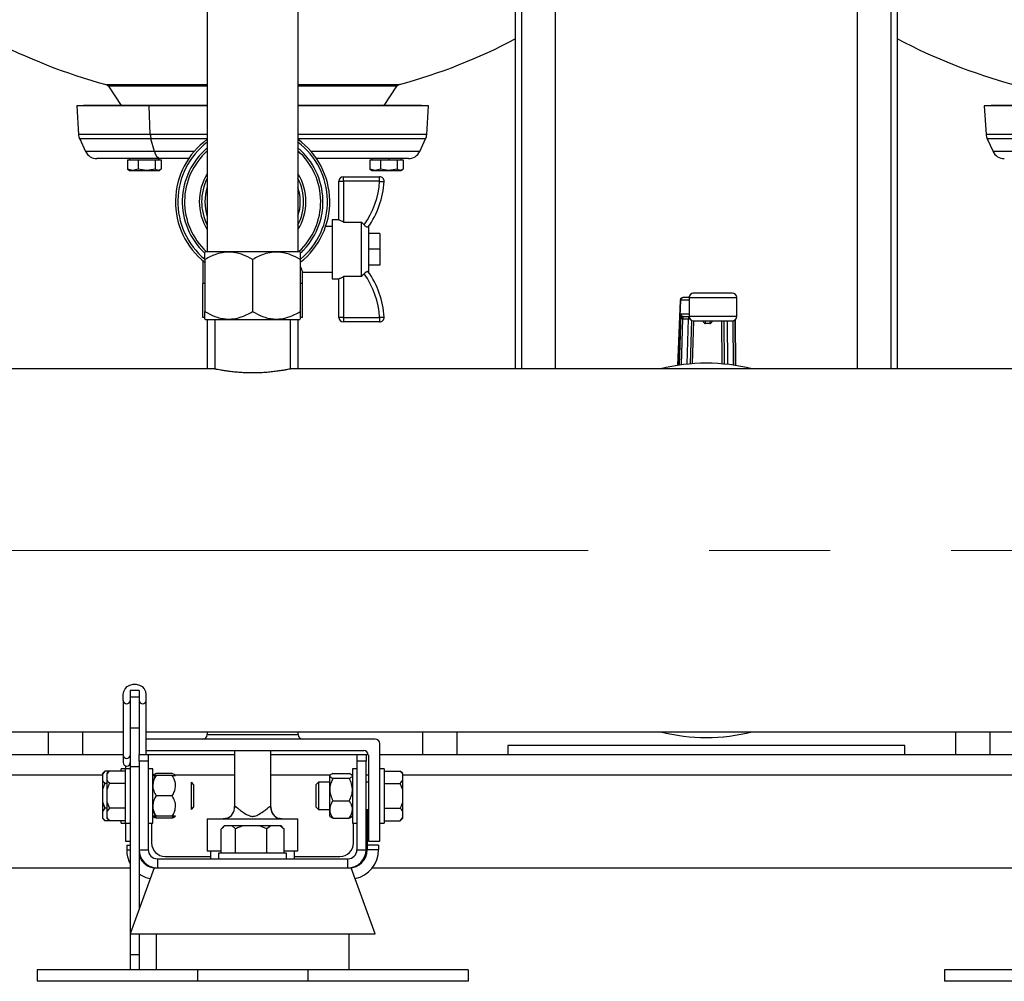
# Model space of a CAD drawing. Units: millimetres. Extents: x 4 to 416, y 4 to 293.
# Drawn here: x 78 to 99, y 66 to 87 of the extents above; entities that cross this region are included whole.
import ezdxf

# ---------------------------------------------------------------- set-up
doc = ezdxf.new("R2010")
doc.units = ezdxf.units.MM
doc.linetypes.add('CENTERX2', pattern=[20.32, 12.7, -2.54, 2.54, -2.54])
doc.layers.add('FORMAT', color=7, linetype='Continuous')

msp = doc.modelspace()

# ---------------------------------------------------------------- linework, layer by layer
at = {"color": 7, "linetype": 'Continuous', "lineweight": 25}
for p, q in [((82.326, 106.789), (82.326, 81.788)), ((84.23, 106.789), (84.23, 81.788)), ((88.79, 94.2), (88.79, 79.324)), ((88.921, 94.2), (88.921, 79.324)), ((89.635, 79.324), (89.635, 94.2)), ((95.969, 94.2), (95.969, 79.324)), ((96.683, 79.324), (96.683, 94.2)), ((96.814, 79.324), (96.814, 94.2)), ((80.25, 85.258), (80.52, 84.854)), ((86.036, 84.854), (86.306, 85.258)), ((79.73, 84.854), (79.588, 84.845)), ((79.588, 84.845), (79.624, 84.248)), ((81.109, 84.845), (79.588, 84.845)), ((81.193, 84.854), (79.73, 84.854)), ((81.193, 84.854), (81.109, 84.845)), ((82.326, 84.845), (81.109, 84.845)), ((81.13, 84.248), (81.109, 84.845)), ((82.326, 84.854), (81.193, 84.854)), ((86.826, 84.854), (84.23, 84.854)), ((86.969, 84.845), (84.23, 84.845)), ((86.969, 84.845), (86.826, 84.854)), ((86.932, 84.248), (86.969, 84.845)), ((98.778, 84.854), (98.635, 84.845)), ((98.635, 84.845), (98.671, 84.248)), ((100.157, 84.845), (98.635, 84.845)), ((100.24, 84.854), (98.778, 84.854)), ((79.648, 84.153), (79.77, 83.891)), ((81.216, 83.891), (81.144, 84.153)), ((86.786, 83.891), (86.908, 84.153)), ((98.696, 84.153), (98.818, 83.891)), ((81.356, 83.74), (80.008, 83.74)), ((80.653, 83.712), (80.653, 83.516)), ((80.653, 83.712), (80.766, 83.712)), ((80.696, 83.74), (80.696, 83.712)), ((80.766, 83.712), (80.879, 83.712)), ((80.879, 83.712), (80.879, 83.516)), ((80.879, 83.712), (81.056, 83.712)), ((81.056, 83.712), (81.232, 83.712)), ((81.232, 83.712), (81.232, 83.516)), ((81.232, 83.712), (81.295, 83.712)), ((81.295, 83.74), (81.295, 83.712)), ((81.295, 83.712), (81.358, 83.712)), ((81.315, 83.712), (81.315, 83.74)), ((81.935, 83.74), (81.356, 83.74)), ((81.358, 83.712), (81.358, 83.516)), ((86.549, 83.74), (84.621, 83.74)), ((85.735, 83.712), (85.735, 83.516)), ((85.735, 83.712), (85.848, 83.712)), ((85.778, 83.74), (85.778, 83.712)), ((85.848, 83.712), (85.961, 83.712)), ((85.961, 83.712), (85.961, 83.516)), ((85.961, 83.712), (86.137, 83.712)), ((86.137, 83.74), (86.137, 83.712)), ((86.137, 83.712), (86.314, 83.712)), ((86.314, 83.712), (86.314, 83.516)), ((86.314, 83.712), (86.377, 83.712)), ((86.377, 83.712), (86.44, 83.712)), ((86.397, 83.712), (86.397, 83.74)), ((86.44, 83.712), (86.44, 83.516)), ((80.766, 83.488), (80.653, 83.516)), ((80.653, 83.516), (80.674, 83.506)), ((80.672, 83.502), (80.696, 83.488)), ((80.879, 83.516), (80.766, 83.488)), ((81.056, 83.488), (80.879, 83.516)), ((81.232, 83.516), (81.056, 83.488)), ((81.295, 83.488), (81.232, 83.516)), ((81.358, 83.516), (81.295, 83.488)), ((81.315, 83.488), (81.338, 83.502)), ((85.848, 83.488), (85.735, 83.516)), ((85.735, 83.516), (85.756, 83.506)), ((85.754, 83.502), (85.778, 83.488)), ((85.961, 83.516), (85.848, 83.488)), ((86.137, 83.488), (85.961, 83.516)), ((86.314, 83.516), (86.137, 83.488)), ((86.377, 83.488), (86.314, 83.516)), ((86.44, 83.516), (86.377, 83.488)), ((86.397, 83.488), (86.421, 83.502)), ((80.696, 83.488), (80.766, 83.488)), ((80.766, 83.488), (81.056, 83.488)), ((81.056, 83.488), (81.295, 83.488)), ((81.295, 83.488), (81.315, 83.488)), ((85.183, 83.264), (85.183, 83.359)), ((85.183, 83.359), (85.942, 83.359)), ((85.778, 83.488), (85.848, 83.488)), ((85.848, 83.488), (86.137, 83.488)), ((85.942, 83.264), (85.942, 83.359)), ((86.137, 83.488), (86.377, 83.488)), ((86.377, 83.488), (86.397, 83.488)), ((85.088, 83.264), (85.183, 83.264)), ((85.088, 82.455), (85.088, 83.264)), ((85.942, 83.264), (85.183, 83.264)), ((85.183, 83.264), (85.183, 82.409)), ((84.945, 82.312), (84.81, 82.312)), ((85.088, 82.455), (84.945, 82.455)), ((84.945, 82.455), (84.945, 81.217)), ((85.187, 82.407), (85.183, 82.409)), ((85.187, 82.407), (85.564, 82.407)), ((85.564, 81.264), (85.564, 82.407)), ((85.616, 82.349), (85.564, 82.407)), ((85.707, 82.312), (85.707, 81.359)), ((85.945, 82.169), (85.707, 82.169)), ((85.945, 82.169), (85.945, 81.836)), ((82.29, 81.788), (82.278, 81.776)), ((82.29, 81.788), (83.278, 81.788)), ((83.278, 81.788), (84.266, 81.788)), ((84.278, 81.776), (84.266, 81.788)), ((85.945, 81.836), (85.707, 81.836)), ((85.945, 81.836), (85.945, 81.502)), ((82.23, 81.601), (82.23, 81.121)), ((82.278, 81.622), (82.278, 80.527)), ((83.278, 81.622), (83.278, 80.527)), ((84.278, 81.622), (84.278, 80.527)), ((85.945, 81.502), (85.707, 81.502)), ((84.326, 81.121), (84.326, 81.365)), ((84.326, 81.359), (84.945, 81.359)), ((85.187, 81.264), (85.183, 81.262)), ((85.183, 81.262), (85.183, 80.407)), ((85.564, 81.264), (85.187, 81.264)), ((82.278, 81.121), (82.23, 81.121)), ((82.233, 80.407), (82.233, 81.121)), ((84.326, 81.121), (84.278, 81.121)), ((84.323, 80.407), (84.323, 81.121)), ((84.945, 81.217), (85.088, 81.217)), ((85.088, 80.407), (85.088, 81.217)), ((92.307, 80.822), (92.306, 80.82)), ((92.439, 80.822), (92.307, 80.822)), ((92.439, 80.822), (92.439, 80.427)), ((93.344, 80.917), (92.535, 80.917)), ((93.439, 80.427), (93.439, 80.822)), ((92.258, 80.766), (92.204, 79.398)), ((82.278, 80.407), (82.233, 80.407)), ((84.323, 80.407), (84.278, 80.407)), ((85.183, 80.407), (85.088, 80.407)), ((85.183, 80.407), (85.183, 80.312)), ((85.183, 80.407), (85.942, 80.407)), ((85.942, 80.407), (85.942, 80.312)), ((92.263, 80.474), (92.229, 79.401)), ((92.315, 80.427), (92.439, 80.427)), ((82.278, 80.372), (82.29, 80.36)), ((82.29, 80.36), (83.278, 80.36)), ((82.326, 80.36), (82.326, 79.324)), ((82.483, 80.36), (82.483, 79.324)), ((83.278, 80.36), (84.266, 80.36)), ((84.073, 79.324), (84.073, 80.36)), ((84.23, 80.36), (84.23, 79.324)), ((84.266, 80.36), (84.278, 80.372)), ((85.942, 80.312), (85.183, 80.312)), ((92.313, 80.374), (92.423, 80.374)), ((92.467, 79.429), (92.496, 80.34)), ((92.535, 80.331), (93.344, 80.331)), ((92.876, 80.276), (92.781, 80.276)), ((93.166, 80.331), (93.173, 79.426)), ((93.411, 79.396), (93.404, 80.353)), ((93.408, 80.356), (93.416, 79.395)), ((82.486, 79.324), (66.278, 79.324)), ((101.533, 79.324), (84.072, 79.324)), ((80.897, 72.57), (80.707, 72.57)), ((80.707, 72.57), (80.707, 72.433)), ((80.897, 72.57), (80.897, 72.433)), ((80.564, 72.363), (80.564, 72.492)), ((80.564, 72.363), (80.564, 71.21)), ((80.897, 72.433), (80.707, 72.433)), ((80.707, 72.433), (80.707, 71.785)), ((80.897, 72.433), (80.897, 71.785)), ((81.04, 72.492), (81.04, 72.363)), ((81.04, 72.363), (81.04, 71.229)), ((80.897, 71.785), (80.707, 71.785)), ((80.707, 71.785), (80.707, 70.968)), ((80.897, 71.785), (80.897, 71.229)), ((66.278, 71.705), (80.564, 71.705)), ((79.707, 71.705), (79.707, 71.229)), ((81.04, 71.705), (123.754, 71.705)), ((85.85, 71.55), (81.04, 71.55)), ((82.326, 71.705), (82.326, 71.646)), ((82.326, 71.646), (84.23, 71.646)), ((84.23, 71.705), (84.23, 71.646)), ((86.85, 71.229), (86.85, 71.705)), ((98.754, 71.705), (98.754, 71.229)), ((81.04, 71.312), (85.611, 71.312)), ((82.897, 71.312), (82.897, 70.109)), ((83.659, 70.104), (83.659, 71.312)), ((85.945, 69.408), (85.945, 71.455)), ((88.635, 71.42), (88.635, 71.229)), ((96.969, 71.42), (88.635, 71.42)), ((96.969, 71.229), (96.969, 71.42)), ((66.278, 71.229), (80.564, 71.229)), ((80.564, 71.21), (80.564, 71.058)), ((80.897, 71.229), (81.088, 71.229)), ((80.897, 71.09), (80.897, 71.229)), ((81.088, 71.229), (81.088, 71.09)), ((81.088, 71.229), (82.897, 71.229)), ((83.659, 71.229), (85.469, 71.229)), ((85.469, 71.229), (85.659, 71.229)), ((85.469, 71.09), (85.469, 71.229)), ((85.659, 71.229), (85.659, 71.09)), ((85.659, 71.229), (85.706, 71.229)), ((85.707, 71.217), (85.707, 69.408)), ((85.945, 71.229), (99.945, 71.229)), ((80.611, 70.931), (80.516, 70.931)), ((80.516, 70.882), (80.516, 70.931)), ((80.611, 70.991), (80.611, 70.931)), ((80.707, 70.931), (80.611, 70.931)), ((80.611, 69.789), (80.611, 70.931)), ((80.897, 70.968), (80.707, 70.968)), ((80.707, 70.968), (80.707, 67.025)), ((81.088, 71.09), (80.897, 71.09)), ((80.897, 71.09), (80.897, 69.229)), ((81.088, 71.09), (81.088, 69.229)), ((81.183, 70.931), (81.088, 70.931)), ((81.183, 70.929), (81.183, 70.931)), ((81.183, 69.789), (81.183, 70.929)), ((85.469, 70.931), (85.373, 70.931)), ((85.373, 70.931), (85.373, 69.789)), ((85.469, 69.229), (85.469, 71.09)), ((85.659, 71.09), (85.469, 71.09)), ((85.659, 69.229), (85.659, 71.09)), ((86.04, 70.931), (85.945, 70.931)), ((86.04, 70.931), (86.04, 69.789)), ((80.178, 70.882), (80.126, 70.83)), ((80.178, 70.882), (80.126, 70.815)), ((80.126, 70.83), (80.126, 70.815)), ((80.126, 70.815), (80.126, 70.688)), ((80.126, 70.688), (80.126, 70.487)), ((80.274, 70.882), (80.178, 70.882)), ((80.274, 70.882), (80.221, 70.83)), ((80.274, 70.882), (80.221, 70.815)), ((80.221, 70.83), (80.221, 70.815)), ((80.221, 70.815), (80.221, 70.688)), ((80.221, 70.688), (80.221, 70.487)), ((80.611, 70.882), (80.274, 70.882)), ((81.194, 70.8), (81.183, 70.789)), ((81.183, 70.789), (81.183, 70.788)), ((81.195, 70.801), (81.194, 70.8)), ((81.592, 70.83), (81.25, 70.83)), ((81.592, 70.789), (81.25, 70.789)), ((81.659, 70.788), (81.647, 70.801)), ((84.909, 70.8), (84.897, 70.788)), ((84.897, 70.075), (84.897, 70.788)), ((84.909, 70.801), (84.909, 70.8)), ((84.964, 70.83), (85.307, 70.83)), ((84.964, 70.729), (85.307, 70.729)), ((85.373, 70.788), (85.361, 70.801)), ((86.04, 70.882), (86.378, 70.882)), ((86.43, 70.83), (86.378, 70.882)), ((86.378, 70.621), (86.43, 70.688)), ((86.43, 70.815), (86.43, 70.83)), ((86.43, 70.688), (86.43, 70.815)), ((86.43, 70.487), (86.43, 70.688)), ((80.126, 70.487), (80.126, 70.233)), ((80.221, 70.621), (80.178, 70.621)), ((80.221, 70.487), (80.221, 70.233)), ((80.611, 70.621), (80.274, 70.621)), ((82.04, 70.598), (81.992, 70.646)), ((81.992, 70.074), (81.992, 70.646)), ((82.04, 70.598), (82.04, 70.122)), ((84.659, 70.646), (84.611, 70.598)), ((84.611, 70.36), (84.611, 70.598)), ((84.897, 70.646), (84.659, 70.646)), ((84.659, 70.646), (84.659, 70.36)), ((85.707, 70.646), (85.659, 70.646)), ((86.04, 70.621), (86.378, 70.621)), ((86.43, 70.487), (86.378, 70.621)), ((86.43, 70.233), (86.43, 70.487)), ((81.592, 70.362), (81.25, 70.362)), ((84.611, 70.122), (84.611, 70.36)), ((84.659, 70.36), (84.659, 70.074)), ((80.126, 70.233), (80.178, 70.099)), ((80.126, 70.233), (80.126, 70.032)), ((80.178, 70.099), (80.126, 70.032)), ((80.221, 70.099), (80.178, 70.099)), ((80.221, 70.233), (80.274, 70.099)), ((80.221, 70.233), (80.221, 70.032)), ((80.274, 70.099), (80.221, 70.032)), ((80.611, 70.099), (80.274, 70.099)), ((81.992, 70.074), (82.04, 70.122)), ((83.658, 70.114), (83.658, 70.111)), ((84.611, 70.122), (84.659, 70.074)), ((84.659, 70.074), (84.897, 70.074)), ((84.897, 69.932), (84.897, 70.075)), ((84.964, 70.259), (85.307, 70.259)), ((85.659, 70.074), (85.707, 70.074)), ((85.659, 70.062), (85.683, 70.062)), ((85.683, 70.062), (85.683, 69.324)), ((86.04, 70.099), (86.378, 70.099)), ((86.43, 70.032), (86.43, 70.233)), ((80.126, 70.032), (80.126, 69.905)), ((80.126, 69.905), (80.126, 69.89)), ((80.126, 69.89), (80.178, 69.838)), ((80.221, 70.032), (80.221, 69.905)), ((80.221, 69.905), (80.221, 69.89)), ((80.221, 69.89), (80.274, 69.838)), ((81.183, 69.932), (81.194, 69.92)), ((81.194, 69.92), (81.195, 69.919)), ((81.224, 69.932), (81.25, 69.89)), ((81.592, 69.932), (81.25, 69.932)), ((81.592, 69.931), (81.25, 69.931)), ((81.592, 69.89), (81.25, 69.89)), ((81.592, 69.89), (81.617, 69.931)), ((81.647, 69.919), (81.658, 69.931)), ((81.659, 69.931), (81.659, 69.932)), ((82.326, 69.877), (82.326, 69.21)), ((82.326, 69.877), (82.662, 69.877)), ((82.662, 69.877), (83.894, 69.877)), ((83.894, 69.877), (84.23, 69.877)), ((84.23, 69.21), (84.23, 69.877)), ((84.897, 69.932), (84.909, 69.92)), ((84.909, 69.92), (84.909, 69.919)), ((84.964, 69.89), (85.307, 69.89)), ((85.361, 69.919), (85.373, 69.932)), ((86.378, 69.838), (86.43, 69.905)), ((86.378, 69.838), (86.43, 69.89)), ((86.43, 69.905), (86.43, 70.032)), ((86.43, 69.89), (86.43, 69.905)), ((80.274, 69.838), (80.178, 69.838)), ((80.611, 69.838), (80.274, 69.838)), ((80.516, 69.789), (80.516, 69.838)), ((80.516, 69.789), (80.611, 69.789)), ((80.611, 69.789), (80.707, 69.789)), ((80.611, 69.789), (80.611, 69.408)), ((81.088, 69.789), (81.183, 69.789)), ((81.159, 69.789), (81.159, 69.372)), ((82.619, 69.158), (82.619, 69.667)), ((82.68, 69.729), (82.637, 69.686)), ((82.689, 69.729), (82.68, 69.729)), ((82.848, 69.729), (82.689, 69.729)), ((82.917, 69.667), (82.848, 69.729)), ((83.071, 69.729), (82.848, 69.729)), ((82.917, 69.158), (82.917, 69.667)), ((83.422, 69.729), (83.071, 69.729)), ((83.576, 69.667), (83.422, 69.729)), ((83.66, 69.729), (83.422, 69.729)), ((83.66, 69.729), (83.576, 69.667)), ((83.576, 69.158), (83.576, 69.667)), ((83.853, 69.729), (83.66, 69.729)), ((83.876, 69.729), (83.853, 69.729)), ((83.919, 69.686), (83.876, 69.729)), ((83.919, 69.685), (83.937, 69.667)), ((83.937, 69.158), (83.937, 69.667)), ((85.373, 69.789), (85.469, 69.789)), ((85.397, 69.372), (85.397, 69.789)), ((85.945, 69.789), (86.04, 69.789)), ((86.04, 69.838), (86.378, 69.838)), ((80.611, 69.408), (80.707, 69.408)), ((80.635, 69.324), (80.707, 69.324)), ((80.635, 69.324), (80.635, 69.229)), ((85.683, 69.324), (85.683, 69.229)), ((85.921, 69.324), (85.683, 69.324)), ((85.707, 69.408), (85.945, 69.408)), ((85.921, 69.324), (85.921, 69.229)), ((80.897, 69.229), (80.897, 67.99)), ((80.897, 69.229), (81.088, 69.229)), ((81.278, 69.039), (81.278, 68.848)), ((81.278, 69.039), (85.278, 69.039)), ((81.445, 69.086), (82.397, 69.086)), ((82.326, 69.21), (82.619, 69.21)), ((82.397, 69.21), (82.397, 69.039)), ((82.564, 69.158), (82.564, 69.039)), ((83.992, 69.158), (82.564, 69.158)), ((83.937, 69.21), (84.23, 69.21)), ((83.992, 69.039), (83.992, 69.158)), ((84.159, 69.039), (84.159, 69.21)), ((84.159, 69.086), (85.111, 69.086)), ((85.278, 68.848), (85.278, 69.039)), ((85.469, 69.229), (85.659, 69.229)), ((85.921, 69.229), (85.683, 69.229)), ((66.2, 68.848), (80.707, 68.848)), ((81.209, 68.848), (80.707, 67.467)), ((81.209, 68.848), (81.278, 68.848)), ((81.278, 68.848), (82.052, 68.848)), ((82.052, 68.848), (83.278, 68.848)), ((83.278, 68.848), (84.504, 68.848)), ((84.504, 68.848), (85.278, 68.848)), ((85.278, 68.848), (85.347, 68.848)), ((85.85, 67.467), (85.347, 68.848)), ((85.79, 68.848), (99.921, 68.848)), ((80.707, 67.467), (83.278, 67.467)), ((80.897, 67.467), (80.897, 67.025)), ((81.254, 67.467), (81.254, 66.705)), ((83.278, 67.467), (85.85, 67.467)), ((85.302, 66.705), (85.302, 67.467)), ((80.897, 67.025), (80.707, 67.025)), ((80.707, 67.025), (80.707, 66.705)), ((80.897, 67.025), (80.897, 66.705)), ((78.754, 66.705), (78.754, 66.467)), ((82.118, 66.705), (78.754, 66.705)), ((82.118, 66.705), (82.118, 66.467)), ((84.438, 66.705), (82.118, 66.705)), ((84.438, 66.705), (84.438, 66.467)), ((87.802, 66.705), (84.438, 66.705)), ((87.802, 66.705), (87.802, 66.467)), ((97.802, 66.705), (97.802, 66.467)), ((101.166, 66.705), (97.802, 66.705)), ((82.118, 66.467), (78.754, 66.467)), ((84.438, 66.467), (82.118, 66.467)), ((87.802, 66.467), (84.438, 66.467)), ((101.166, 66.467), (97.802, 66.467))]:
    msp.add_line(p, q, dxfattribs=at)
at = {"color": 8, "linetype": 'Continuous', "lineweight": 25}
for p, q in [((80.196, 85.297), (82.326, 85.297)), ((82.326, 85.258), (80.25, 85.258)), ((84.23, 85.297), (86.36, 85.297)), ((86.306, 85.258), (84.23, 85.258)), ((81.13, 84.248), (79.624, 84.248)), ((81.144, 84.153), (79.648, 84.153)), ((82.326, 84.248), (81.13, 84.248)), ((82.326, 84.153), (81.144, 84.153)), ((86.932, 84.248), (84.23, 84.248)), ((86.908, 84.153), (84.23, 84.153)), ((100.178, 84.248), (98.671, 84.248)), ((100.192, 84.153), (98.696, 84.153)), ((81.216, 83.891), (79.77, 83.891)), ((82.051, 83.891), (81.216, 83.891)), ((86.786, 83.891), (84.506, 83.891)), ((100.264, 83.891), (98.818, 83.891)), ((92.439, 80.822), (93.439, 80.822)), ((92.204, 79.398), (92.258, 80.76)), ((92.259, 80.774), (92.439, 80.774)), ((92.439, 80.474), (92.263, 80.474)), ((93.439, 80.427), (92.439, 80.427)), ((92.279, 79.408), (92.309, 80.374)), ((92.423, 80.374), (92.393, 79.422)), ((92.511, 79.433), (92.54, 80.331)), ((92.781, 80.276), (92.782, 80.331)), ((92.878, 80.331), (92.876, 80.276)), ((93.119, 80.331), (93.125, 79.43)), ((93.25, 79.418), (93.243, 80.331)), ((93.357, 80.332), (93.363, 79.403)), ((78.992, 71.229), (78.992, 71.705)), ((87.564, 71.705), (87.564, 71.229)), ((98.04, 71.229), (98.04, 71.705)), ((66.278, 70.8), (80.126, 70.8)), ((81.183, 70.8), (81.195, 70.8)), ((81.647, 70.8), (82.897, 70.8)), ((83.659, 70.8), (84.909, 70.8)), ((85.361, 70.8), (85.373, 70.8)), ((85.659, 70.8), (85.707, 70.8)), ((86.43, 70.8), (99.945, 70.8)), ((83.657, 70.133), (83.658, 70.114)), ((80.635, 69.229), (80.707, 69.229))]:
    msp.add_line(p, q, dxfattribs=at)
at = {"color": 7, "linetype": 'Continuous', "lineweight": 25, "flags": 128}
for points in [[(85.942, 83.264), (85.961, 83.263), (85.979, 83.262), (85.995, 83.261), (86.009, 83.26), (86.021, 83.26), (86.03, 83.259), (86.035, 83.259), (86.037, 83.259)], [(85.183, 82.409), (85.164, 82.418), (85.146, 82.426), (85.13, 82.434), (85.116, 82.441), (85.104, 82.447), (85.095, 82.451), (85.089, 82.454), (85.088, 82.455)], [(85.088, 81.217), (85.089, 81.217), (85.093, 81.219), (85.1, 81.223), (85.11, 81.227), (85.122, 81.233), (85.135, 81.239), (85.15, 81.247), (85.166, 81.254), (85.183, 81.262)], [(85.942, 80.407), (85.961, 80.408), (85.979, 80.409), (85.995, 80.41), (86.009, 80.411), (86.021, 80.411), (86.03, 80.412), (86.035, 80.412), (86.037, 80.412)], [(80.564, 72.492), (80.573, 72.553), (80.602, 72.609), (80.646, 72.655), (80.703, 72.688), (80.768, 72.706), (80.836, 72.706), (80.901, 72.688), (80.958, 72.655), (81.002, 72.609), (81.03, 72.553), (81.04, 72.492)], [(82.732, 69.887), (82.711, 69.882), (82.662, 69.877)], [(83.894, 69.877), (83.845, 69.882), (83.835, 69.884)]]:
    msp.add_lwpolyline(points, dxfattribs=at)
at = {"color": 7, "linetype": 'Continuous', "lineweight": 25}
for centre, radius, start, end in [((83.315, 96.786), 11.905, 242.2168, 254.8101), ((83.241, 96.786), 11.905, 285.1899, 297.7832), ((102.363, 96.786), 11.905, 242.2168, 254.8101), ((80.171, 85.205), 0.0952, 33.6901, 74.8101), ((86.385, 85.205), 0.0952, 105.1899, 146.3099), ((79.885, 84.264), 0.262, 183.4671, 205.0387), ((81.547, 84.262), 0.417, 181.8716, 195.1111), ((83.278, 82.836), 1.619, 126.0319, 231.8555), ((83.278, 82.836), 1.619, 308.1445, 53.9681), ((86.671, 84.264), 0.262, 334.9613, 356.5329), ((98.933, 84.264), 0.262, 183.4671, 205.0387), ((80.008, 84.002), 0.262, 205.0387, 270), ((81.39, 83.911), 0.174, 186.6061, 258.8278), ((83.278, 82.836), 1.429, 131.8103, 227.1385), ((83.278, 82.836), 1.429, 312.8615, 48.1897), ((86.549, 84.002), 0.262, 270, 334.9613), ((99.055, 84.002), 0.262, 205.0387, 270), ((83.278, 82.836), 1.119, 148.3276, 211.6724), ((83.278, 82.836), 1.071, 152.734, 207.266), ((83.278, 82.836), 1.119, 328.3276, 31.6724), ((83.278, 82.836), 1.071, 332.734, 27.266), ((85.183, 83.264), 0.0952, 90, 180), ((85.942, 83.264), 0.0952, 356.8216, 90), ((83.278, 82.836), 1, 162.2472, 197.7528), ((83.278, 82.836), 1, 342.2472, 17.7528), ((84.227, 83.359), 1.718, 323.9878, 356.8216), ((84.227, 83.359), 1.813, 324.2124, 356.8216), ((84.227, 80.312), 1.718, 3.1784, 36.0122), ((84.227, 80.312), 1.813, 3.1784, 35.7876), ((92.535, 80.822), 0.0952, 90, 180), ((92.535, 80.822), 0.0952, 90.0023, 180.0041), ((93.344, 80.822), 0.0952, 0, 90), ((85.183, 80.407), 0.0952, 180, 270), ((85.942, 80.407), 0.0952, 270, 3.1784), ((92.535, 80.427), 0.0952, 180, 270), ((93.344, 80.427), 0.0952, 270, 0), ((92.802, 75.515), 3.929, 75.8589, 104.1411), ((80.635, 72.368), 0.0717, 184.5335, 355.4665), ((80.969, 72.368), 0.0717, 184.5335, 355.4665), ((82.23, 71.646), 0.0952, 270, 0), ((84.326, 71.646), 0.0952, 180, 270), ((85.85, 71.455), 0.0952, 0, 90), ((92.802, 75.515), 3.929, 255.8589, 284.1411), ((92.802, 75.515), 3.929, 270, 284.1411), ((85.611, 71.217), 0.0952, 0, 90), ((80.635, 71.216), 0.0717, 184.5334, 355.4666), ((80.635, 71.058), 0.0714, 180, 0), ((83.897, 70.115), 0.238, 180.1463, 269.999), ((81.445, 69.372), 0.286, 180, 270), ((85.111, 69.372), 0.286, 270, 0), ((81.254, 69.229), 0.619, 180, 207.7958), ((81.278, 69.229), 0.381, 180, 270), ((81.254, 69.229), 0.381, 200.3641, 270), ((81.278, 69.229), 0.19, 180, 270), ((85.278, 69.229), 0.381, 270, 0), ((85.278, 69.229), 0.19, 270, 0), ((85.302, 69.229), 0.381, 270, 0), ((85.302, 69.229), 0.619, 281.8263, 0), ((81.254, 69.229), 0.619, 234.7656, 258.1737)]:
    msp.add_arc(centre, radius, start, end, dxfattribs=at)
at = {"color": 8, "linetype": 'Continuous', "lineweight": 25}
for centre, radius, start, end in [((83.278, 82.836), 1.571, 127.3052, 230.2439), ((83.278, 82.836), 1.476, 130.1778, 226.7968), ((83.278, 82.836), 1.571, 309.6262, 52.6948), ((83.278, 82.836), 1.476, 313.4911, 49.8222), ((82.662, 70.115), 0.238, 287.1964, 4.455), ((83.894, 70.115), 0.238, 175.5592, 255.5004)]:
    msp.add_arc(centre, radius, start, end, dxfattribs=at)
at = {"color": 7, "linetype": 'Continuous', "lineweight": 25}
for centre, major_axis, ratio, start_param, end_param in [((92.259, 80.727), (0, 0.0476), 0.039078, 0, 0.785398), ((92.321, 80.474), (0.0374, 0.0343), 0.881312, 3.888615, 3.907114), ((92.319, 80.564), (0.138, 0.135), 0.968854, 3.903216, 3.921716), ((92.783, 80.464), (0.003, 0.188), 0.379857, 2.361482, 3.147082), ((92.879, 80.464), (0.003, 0.188), 0.379857, 3.147082, 3.932683)]:
    msp.add_ellipse(centre, major_axis=major_axis, ratio=ratio, start_param=start_param, end_param=end_param, dxfattribs=at)
for points, knots in [([(85.698, 82.299), (85.696, 82.298), (85.691, 82.296), (85.675, 82.301), (85.654, 82.314), (85.634, 82.331), (85.622, 82.344), (85.616, 82.349)], [0, 0, 0, 0, 0.2180221, 0.4362843, 0.6482756, 0.850496, 1, 1, 1, 1]), ([(83.278, 81.622), (83.21, 81.658), (83.106, 81.713), (82.957, 81.758), (82.827, 81.779), (82.678, 81.776), (82.529, 81.74), (82.395, 81.686), (82.317, 81.643), (82.278, 81.622)], [0, 0, 0, 0, 0.2160493, 0.3280005, 0.4398757, 0.5934315, 0.7521185, 0.8754909, 1, 1, 1, 1]), ([(82.278, 81.622), (82.278, 81.652), (82.278, 81.711), (82.278, 81.767), (82.278, 81.771), (82.278, 81.773)], [0, 0, 0, 0, 0.356963, 0.70259, 1, 1, 1, 1]), ([(84.278, 81.622), (84.21, 81.658), (84.106, 81.713), (83.957, 81.758), (83.827, 81.779), (83.678, 81.776), (83.529, 81.74), (83.395, 81.686), (83.317, 81.643), (83.278, 81.622)], [0, 0, 0, 0, 0.2160493, 0.3280005, 0.4398757, 0.5934315, 0.7521185, 0.8754909, 1, 1, 1, 1]), ([(84.278, 81.773), (84.278, 81.774), (84.278, 81.781), (84.278, 81.75), (84.278, 81.694), (84.278, 81.642), (84.278, 81.622)], [0, 0, 0, 0, 0.060196, 0.406697, 0.765246, 1, 1, 1, 1]), ([(84.278, 81.479), (84.284, 81.463), (84.303, 81.408), (84.324, 81.365), (84.323, 81.365), (84.323, 81.365)], [0, 0, 0, 0, 0.219507, 0.712983, 1, 1, 1, 1]), ([(85.564, 81.264), (85.567, 81.267), (85.584, 81.286), (85.602, 81.306), (85.616, 81.322)], [0, 0, 0, 0, 0.164434, 1, 1, 1, 1]), ([(85.616, 81.322), (85.624, 81.329), (85.638, 81.344), (85.66, 81.361), (85.678, 81.372), (85.692, 81.375), (85.696, 81.373), (85.698, 81.372)], [0, 0, 0, 0, 0.203597, 0.407435, 0.607026, 0.81065, 1, 1, 1, 1]), ([(92.259, 80.774), (92.26, 80.781), (92.261, 80.793), (92.272, 80.809), (92.288, 80.82), (92.3, 80.821), (92.307, 80.822)], [0, 0, 0, 0, 0.249997, 0.500005, 0.750005, 1, 1, 1, 1]), ([(92.306, 80.82), (92.301, 80.819), (92.292, 80.816), (92.279, 80.805), (92.268, 80.791), (92.264, 80.78), (92.261, 80.774)], [0, 0, 0, 0, 0.261644, 0.518511, 0.76549, 1, 1, 1, 1]), ([(92.261, 80.774), (92.261, 80.774), (92.258, 80.77), (92.258, 80.765), (92.258, 80.76)], [0, 0, 0, 0, 0.057096, 1, 1, 1, 1]), ([(82.278, 80.527), (82.347, 80.49), (82.451, 80.435), (82.599, 80.39), (82.729, 80.369), (82.878, 80.373), (83.027, 80.409), (83.161, 80.462), (83.239, 80.505), (83.278, 80.527)], [0, 0, 0, 0, 0.216049, 0.328, 0.439876, 0.593432, 0.752119, 0.875492, 1, 1, 1, 1]), ([(82.278, 80.375), (82.278, 80.374), (82.278, 80.367), (82.278, 80.398), (82.278, 80.455), (82.278, 80.506), (82.278, 80.527)], [0, 0, 0, 0, 0.060196, 0.406697, 0.765245, 1, 1, 1, 1]), ([(83.278, 80.527), (83.347, 80.49), (83.451, 80.435), (83.599, 80.39), (83.729, 80.369), (83.878, 80.373), (84.027, 80.409), (84.161, 80.462), (84.239, 80.505), (84.278, 80.527)], [0, 0, 0, 0, 0.216049, 0.328001, 0.439876, 0.593432, 0.752119, 0.875492, 1, 1, 1, 1]), ([(84.278, 80.527), (84.278, 80.497), (84.278, 80.437), (84.278, 80.381), (84.278, 80.377), (84.278, 80.375)], [0, 0, 0, 0, 0.356963, 0.70259, 1, 1, 1, 1]), ([(92.314, 80.427), (92.311, 80.427), (92.304, 80.427), (92.295, 80.43), (92.287, 80.435), (92.276, 80.444), (92.267, 80.457), (92.265, 80.468), (92.263, 80.474)], [0, 0, 0, 0, 0.075029, 0.161797, 0.266123, 0.391056, 0.677203, 1, 1, 1, 1]), ([(92.263, 80.474), (92.264, 80.462), (92.265, 80.437), (92.273, 80.409), (92.283, 80.391), (92.291, 80.382), (92.3, 80.375), (92.306, 80.374), (92.309, 80.374)], [0, 0, 0, 0, 0.3228016, 0.6089483, 0.7341444, 0.8383955, 0.9250739, 1, 1, 1, 1]), ([(92.309, 80.374), (92.31, 80.382), (92.31, 80.397), (92.312, 80.413), (92.313, 80.425), (92.313, 80.426), (92.314, 80.427)], [0, 0, 0, 0, 0.249924, 0.500002, 0.75008, 1, 1, 1, 1]), ([(92.313, 80.374), (92.313, 80.382), (92.313, 80.397), (92.314, 80.414), (92.314, 80.425), (92.314, 80.426), (92.315, 80.427)], [0, 0, 0, 0, 0.250001, 0.499998, 0.749996, 1, 1, 1, 1]), ([(92.429, 80.427), (92.428, 80.426), (92.427, 80.425), (92.426, 80.414), (92.424, 80.397), (92.424, 80.382), (92.423, 80.374)], [0, 0, 0, 0, 0.250002, 0.499998, 0.749993, 1, 1, 1, 1]), ([(83.278, 79.24), (83.235, 79.241), (83.146, 79.242), (83.018, 79.249), (82.896, 79.259), (82.786, 79.272), (82.687, 79.287), (82.606, 79.3), (82.542, 79.312), (82.502, 79.32), (82.482, 79.324), (82.485, 79.324), (82.486, 79.324)], [0, 0, 0, 0, 0.104252, 0.21157, 0.315812, 0.422999, 0.528672, 0.63735, 0.743959, 0.853744, 0.958808, 1, 1, 1, 1]), ([(84.072, 79.324), (84.071, 79.324), (84.069, 79.323), (84.039, 79.317), (83.989, 79.307), (83.92, 79.295), (83.832, 79.281), (83.728, 79.267), (83.61, 79.254), (83.46, 79.243), (83.346, 79.241), (83.278, 79.24)], [0, 0, 0, 0, 0.08909, 0.196048, 0.299757, 0.406376, 0.511896, 0.620405, 0.727079, 0.836922, 1, 1, 1, 1]), ([(80.126, 70.688), (80.132, 70.677), (80.146, 70.654), (80.167, 70.633), (80.178, 70.621)], [0, 0, 0, 0, 0.472183, 1, 1, 1, 1]), ([(80.221, 70.688), (80.228, 70.677), (80.242, 70.654), (80.263, 70.633), (80.274, 70.621)], [0, 0, 0, 0, 0.472187, 1, 1, 1, 1]), ([(81.25, 70.789), (81.234, 70.76), (81.202, 70.701), (81.176, 70.59), (81.192, 70.471), (81.232, 70.395), (81.25, 70.362)], [0, 0, 0, 0, 0.21646, 0.440319, 0.751907, 1, 1, 1, 1]), ([(81.25, 70.788), (81.236, 70.788), (81.211, 70.788), (81.188, 70.788), (81.18, 70.789), (81.192, 70.789), (81.217, 70.789), (81.24, 70.789), (81.25, 70.789)], [0, 0, 0, 0, 0.183634, 0.350203, 0.516445, 0.690376, 0.864734, 1, 1, 1, 1]), ([(81.25, 70.83), (81.234, 70.823), (81.202, 70.809), (81.191, 70.794), (81.185, 70.786)], [0, 0, 0, 0, 0.4984872, 1, 1, 1, 1]), ([(81.197, 70.646), (81.198, 70.659), (81.203, 70.709), (81.23, 70.754), (81.25, 70.788)], [0, 0, 0, 0, 0.260343, 1, 1, 1, 1]), ([(81.644, 70.798), (81.643, 70.801), (81.639, 70.812), (81.612, 70.822), (81.592, 70.83)], [0, 0, 0, 0, 0.233894, 1, 1, 1, 1]), ([(81.592, 70.362), (81.608, 70.391), (81.639, 70.451), (81.666, 70.561), (81.65, 70.68), (81.61, 70.756), (81.592, 70.789)], [0, 0, 0, 0, 0.216461, 0.44032, 0.751907, 1, 1, 1, 1]), ([(81.592, 70.789), (81.602, 70.789), (81.625, 70.789), (81.649, 70.789), (81.661, 70.789), (81.658, 70.789), (81.658, 70.789)], [0, 0, 0, 0, 0.272188, 0.623039, 0.973028, 1, 1, 1, 1]), ([(84.964, 70.83), (84.948, 70.823), (84.917, 70.809), (84.89, 70.783), (84.906, 70.755), (84.946, 70.737), (84.964, 70.729)], [0, 0, 0, 0, 0.216459, 0.440318, 0.751906, 1, 1, 1, 1]), ([(84.964, 70.729), (84.948, 70.697), (84.917, 70.631), (84.89, 70.51), (84.906, 70.379), (84.946, 70.296), (84.964, 70.259)], [0, 0, 0, 0, 0.216459, 0.440319, 0.751907, 1, 1, 1, 1]), ([(85.307, 70.729), (85.322, 70.736), (85.354, 70.75), (85.38, 70.776), (85.364, 70.804), (85.324, 70.822), (85.307, 70.83)], [0, 0, 0, 0, 0.216458, 0.440319, 0.751906, 1, 1, 1, 1]), ([(85.307, 70.259), (85.322, 70.291), (85.354, 70.357), (85.38, 70.478), (85.364, 70.608), (85.324, 70.692), (85.307, 70.729)], [0, 0, 0, 0, 0.216459, 0.440318, 0.751907, 1, 1, 1, 1]), ([(86.43, 70.815), (86.424, 70.826), (86.41, 70.849), (86.389, 70.871), (86.378, 70.882)], [0, 0, 0, 0, 0.472185, 1, 1, 1, 1]), ([(80.178, 70.621), (80.174, 70.613), (80.153, 70.57), (80.138, 70.524), (80.126, 70.487)], [0, 0, 0, 0, 0.1859802, 1, 1, 1, 1]), ([(80.274, 70.621), (80.27, 70.613), (80.248, 70.57), (80.233, 70.524), (80.221, 70.487)], [0, 0, 0, 0, 0.1859802, 1, 1, 1, 1]), ([(81.25, 70.362), (81.234, 70.332), (81.202, 70.273), (81.176, 70.161), (81.192, 70.042), (81.232, 69.966), (81.25, 69.932)], [0, 0, 0, 0, 0.2164596, 0.4403195, 0.7519081, 1, 1, 1, 1]), ([(81.592, 69.932), (81.608, 69.962), (81.639, 70.022), (81.666, 70.133), (81.65, 70.252), (81.61, 70.328), (81.592, 70.362)], [0, 0, 0, 0, 0.216458, 0.440317, 0.751906, 1, 1, 1, 1]), ([(81.25, 69.931), (81.233, 69.96), (81.207, 70.006), (81.198, 70.056), (81.194, 70.074)], [0, 0, 0, 0, 0.634002, 1, 1, 1, 1]), ([(82.899, 70.133), (82.9, 70.136), (82.903, 70.144), (82.913, 70.142), (82.931, 70.129), (82.947, 70.116), (82.98, 70.088), (83.028, 70.05), (83.113, 69.991), (83.199, 69.942), (83.265, 69.929), (83.325, 69.934), (83.4, 69.964), (83.495, 70.025), (83.574, 70.086), (83.612, 70.119), (83.638, 70.139), (83.648, 70.144), (83.654, 70.14), (83.656, 70.136), (83.657, 70.133)], [0, 0, 0, 0, 0.041568, 0.1075, 0.124318, 0.184413, 0.195339, 0.269165, 0.352791, 0.44949, 0.50622, 0.513968, 0.593811, 0.70002, 0.785152, 0.851858, 0.871759, 0.945622, 0.957153, 1, 1, 1, 1]), ([(84.964, 70.259), (84.95, 70.237), (84.925, 70.197), (84.902, 70.132), (84.894, 70.067), (84.906, 70.001), (84.931, 69.942), (84.954, 69.906), (84.964, 69.89)], [0, 0, 0, 0, 0.183637, 0.350204, 0.516446, 0.690375, 0.86473, 1, 1, 1, 1]), ([(85.307, 69.89), (85.317, 69.906), (85.339, 69.942), (85.364, 70.001), (85.376, 70.067), (85.368, 70.132), (85.345, 70.197), (85.32, 70.237), (85.307, 70.259)], [0, 0, 0, 0, 0.13527, 0.309625, 0.483554, 0.649796, 0.816363, 1, 1, 1, 1]), ([(86.378, 70.099), (86.382, 70.107), (86.403, 70.15), (86.418, 70.196), (86.43, 70.233)], [0, 0, 0, 0, 0.18598, 1, 1, 1, 1]), ([(86.43, 70.032), (86.424, 70.043), (86.41, 70.066), (86.389, 70.087), (86.378, 70.099)], [0, 0, 0, 0, 0.472185, 1, 1, 1, 1]), ([(80.126, 69.905), (80.132, 69.894), (80.146, 69.871), (80.167, 69.849), (80.178, 69.838)], [0, 0, 0, 0, 0.472184, 1, 1, 1, 1]), ([(80.221, 69.905), (80.228, 69.894), (80.242, 69.871), (80.263, 69.849), (80.274, 69.838)], [0, 0, 0, 0, 0.472187, 1, 1, 1, 1]), ([(81.25, 69.932), (81.24, 69.932), (81.217, 69.932), (81.192, 69.932), (81.18, 69.931), (81.188, 69.931), (81.211, 69.931), (81.236, 69.931), (81.25, 69.931)], [0, 0, 0, 0, 0.13527, 0.309623, 0.483552, 0.649793, 0.816362, 1, 1, 1, 1]), ([(81.25, 69.931), (81.236, 69.931), (81.211, 69.931), (81.188, 69.931), (81.18, 69.931), (81.192, 69.932), (81.217, 69.932), (81.24, 69.932), (81.25, 69.932)], [0, 0, 0, 0, 0.183636, 0.350205, 0.516446, 0.690376, 0.864732, 1, 1, 1, 1]), ([(81.25, 69.89), (81.233, 69.897), (81.208, 69.907), (81.199, 69.918), (81.196, 69.922)], [0, 0, 0, 0, 0.666657, 1, 1, 1, 1]), ([(81.592, 69.931), (81.606, 69.931), (81.631, 69.931), (81.654, 69.931), (81.662, 69.931), (81.65, 69.932), (81.625, 69.932), (81.602, 69.932), (81.592, 69.932)], [0, 0, 0, 0, 0.183639, 0.350207, 0.516448, 0.690377, 0.864729, 1, 1, 1, 1]), ([(81.644, 69.922), (81.643, 69.919), (81.639, 69.908), (81.612, 69.898), (81.592, 69.89)], [0, 0, 0, 0, 0.233894, 1, 1, 1, 1]), ([(84.964, 69.89), (84.947, 69.897), (84.922, 69.907), (84.913, 69.918), (84.91, 69.922)], [0, 0, 0, 0, 0.666657, 1, 1, 1, 1]), ([(85.358, 69.922), (85.357, 69.919), (85.353, 69.908), (85.327, 69.898), (85.307, 69.89)], [0, 0, 0, 0, 0.233894, 1, 1, 1, 1]), ([(82.689, 69.729), (82.679, 69.722), (82.655, 69.705), (82.632, 69.681), (82.619, 69.667)], [0, 0, 0, 0, 0.4214438, 1, 1, 1, 1]), ([(83.071, 69.729), (83.049, 69.722), (82.996, 69.705), (82.946, 69.681), (82.917, 69.667)], [0, 0, 0, 0, 0.4214446, 1, 1, 1, 1]), ([(83.937, 69.667), (83.931, 69.672), (83.904, 69.697), (83.875, 69.715), (83.853, 69.729)], [0, 0, 0, 0, 0.206692, 1, 1, 1, 1])]:
    msp.add_open_spline(points, degree=3, knots=knots, dxfattribs=at)
at = {"color": 8, "linetype": 'Continuous', "lineweight": 25}
msp.add_open_spline([(92.423, 80.374), (92.434, 80.374), (92.445, 80.374), (92.454, 80.378), (92.455, 80.378)], degree=3, knots=[0, 0, 0, 0, 0.9239331, 1, 1, 1, 1], dxfattribs=at)
at = {"layer": 'FORMAT', "color": 7, "linetype": 'CENTERX2', "lineweight": 18}
msp.add_line((151.279, 75.515), (64.278, 75.515), dxfattribs=at)

doc.saveas('drawing.dxf')
